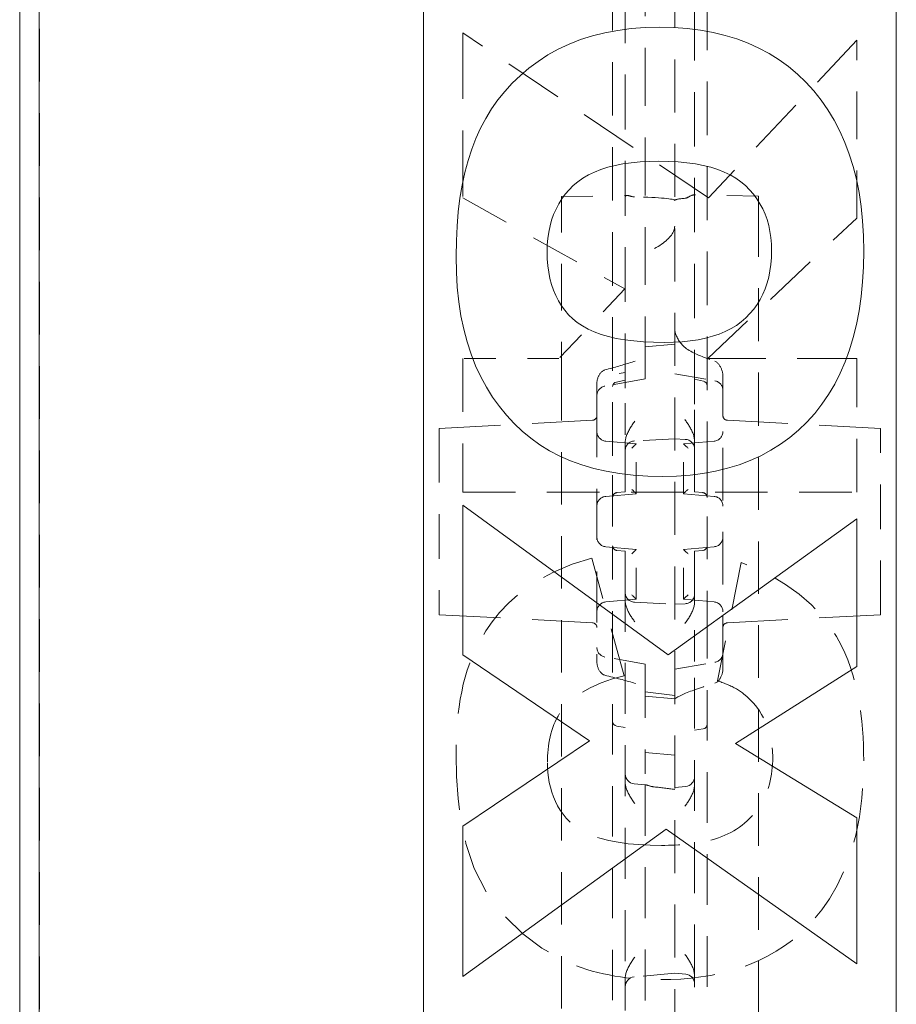
# Model space of a CAD drawing. Units: inches. Extents: x 1.2 to 86.8, y 0.2 to 67.8.
# Drawn here: x 48.6 to 51.4, y 17.5 to 20.7 of the extents above; entities that cross this region are included whole.
import ezdxf

# ---------------------------------------------------------------- set-up
doc = ezdxf.new("R2010")
doc.units = ezdxf.units.IN
doc.header["$LTSCALE"] = 2
doc.header["$MEASUREMENT"] = 0
doc.linetypes.add('DASHED', pattern=[0.2067, 0.1654, -0.0413])
doc.layers.add('Hidden Edges(ANSI)', color=7, linetype='DASHED', lineweight=18)
doc.layers.add('Visible Edges(ANSI)', color=7, linetype='Continuous', lineweight=18)

msp = doc.modelspace()

# ---------------------------------------------------------------- linework, layer by layer
at = {"layer": 'Hidden Edges(ANSI)', "ltscale": 0.506339}
for p, q in [((48.57355, 23.07456), (48.57355, 15.12039)), ((48.63605, 15.12039), (48.63605, 23.07456))]:
    msp.add_line(p, q, dxfattribs=at)
at = {"layer": 'Hidden Edges(ANSI)', "ltscale": 0.508265}
for p, q in [((50.6517, 22.95394), (50.6517, 7.19519)), ((51.35483, 22.95394), (51.35483, 7.19519))]:
    msp.add_line(p, q, dxfattribs=at)
at = {"layer": 'Hidden Edges(ANSI)', "ltscale": 0.513342}
msp.add_line((50.4547, 21.61138), (50.4547, 19.22218), dxfattribs=at)
at = {"layer": 'Hidden Edges(ANSI)', "ltscale": 0.512731}
msp.add_line((50.7547, 19.22218), (50.7547, 21.60854), dxfattribs=at)
at = {"layer": 'Hidden Edges(ANSI)', "ltscale": 0.557506}
msp.add_line((50.55795, 20.86206), (50.55795, 19.94017), dxfattribs=at)
at = {"layer": 'Hidden Edges(ANSI)', "ltscale": 0.525335}
msp.add_line((50.4947, 20.76618), (50.4947, 19.44963), dxfattribs=at)
at = {"layer": 'Hidden Edges(ANSI)', "ltscale": 0.521253}
msp.add_line((50.7147, 19.44717), (50.7147, 20.75349), dxfattribs=at)
at = {"layer": 'Hidden Edges(ANSI)', "ltscale": 0.63297}
msp.add_line((49.9798, 20.62437), (49.9798, 20.10103), dxfattribs=at)
at = {"layer": 'Hidden Edges(ANSI)', "ltscale": 0.56783}
msp.add_line((50.7594, 20.10103), (49.9798, 20.62437), dxfattribs=at)
at = {"layer": 'Hidden Edges(ANSI)', "ltscale": 0.553821}
msp.add_line((51.2298, 20.60151), (50.7594, 20.10103), dxfattribs=at)
at = {"layer": 'Hidden Edges(ANSI)', "ltscale": 0.454962}
msp.add_line((51.2298, 20.03727), (51.2298, 20.60151), dxfattribs=at)
at = {"layer": 'Hidden Edges(ANSI)', "ltscale": 0.475165}
msp.add_line((49.9798, 20.10103), (50.49352, 19.81229), dxfattribs=at)
at = {"layer": 'Hidden Edges(ANSI)', "ltscale": 0.19803}
msp.add_line((50.29233, 20.10529), (50.50034, 20.10892), dxfattribs=at)
at = {"layer": 'Hidden Edges(ANSI)', "ltscale": 0.061188}
msp.add_line((50.29233, 20.10529), (50.29233, 20.0592), dxfattribs=at)
at = {"layer": 'Hidden Edges(ANSI)', "ltscale": 0.195938}
msp.add_line((50.91733, 20.10693), (50.71151, 20.11052), dxfattribs=at)
at = {"layer": 'Hidden Edges(ANSI)', "ltscale": 0.064452}
msp.add_line((50.91733, 20.05838), (50.91733, 20.10693), dxfattribs=at)
at = {"layer": 'Hidden Edges(ANSI)', "ltscale": 0.435056}
for p, q in [((50.29233, 19.74769), (50.29233, 20.0592)), ((50.91733, 20.05838), (50.91733, 19.74687))]:
    msp.add_line(p, q, dxfattribs=at)
at = {"layer": 'Hidden Edges(ANSI)', "ltscale": 0.523612}
msp.add_line((50.75699, 19.59213), (51.2298, 20.03727), dxfattribs=at)
at = {"layer": 'Hidden Edges(ANSI)', "ltscale": 0.014336}
msp.add_line((50.55795, 19.94017), (50.55795, 19.92502), dxfattribs=at)
at = {"layer": 'Hidden Edges(ANSI)', "ltscale": 0.258598}
msp.add_line((50.55795, 19.92502), (50.55795, 19.68977), dxfattribs=at)
at = {"layer": 'Hidden Edges(ANSI)', "ltscale": 0.289222}
msp.add_line((50.49352, 19.81229), (50.28418, 19.59213), dxfattribs=at)
at = {"layer": 'Hidden Edges(ANSI)', "ltscale": 0.202487}
msp.add_line((50.29233, 19.54455), (50.29233, 19.74769), dxfattribs=at)
at = {"layer": 'Hidden Edges(ANSI)', "ltscale": 0.201671}
msp.add_line((50.91733, 19.74687), (50.91733, 19.54455), dxfattribs=at)
at = {"layer": 'Hidden Edges(ANSI)', "ltscale": 0.098716}
msp.add_line((50.55795, 19.68977), (50.55795, 19.59518), dxfattribs=at)
at = {"layer": 'Hidden Edges(ANSI)', "ltscale": 0.089524}
for p, q in [((50.6517, 19.63706), (50.55795, 19.62886)), ((50.6517, 18.51206), (50.55795, 18.52026)), ((50.55795, 18.3416), (50.6517, 18.3334))]:
    msp.add_line(p, q, dxfattribs=at)
at = {"layer": 'Hidden Edges(ANSI)', "ltscale": 0.513652}
for p, q in [((49.9798, 19.59213), (49.9798, 19.16744)), ((51.2298, 19.16744), (51.2298, 19.59213))]:
    msp.add_line(p, q, dxfattribs=at)
at = {"layer": 'Hidden Edges(ANSI)', "ltscale": 0.289775}
msp.add_line((50.28418, 19.59213), (49.9798, 19.59213), dxfattribs=at)
at = {"layer": 'Hidden Edges(ANSI)', "ltscale": 0.163818}
msp.add_line((50.55795, 19.59518), (50.55795, 19.52678), dxfattribs=at)
at = {"layer": 'Hidden Edges(ANSI)', "ltscale": 0.571856}
msp.add_line((51.2298, 19.59213), (50.75699, 19.59213), dxfattribs=at)
at = {"layer": 'Hidden Edges(ANSI)', "ltscale": 0.502918}
for p, q in [((50.29233, 10.60458), (50.29233, 19.54455)), ((50.91733, 19.54455), (50.91733, 10.60458))]:
    msp.add_line(p, q, dxfattribs=at)
at = {"layer": 'Hidden Edges(ANSI)', "ltscale": 0.123205}
for p, q in [((50.55795, 19.52678), (50.43045, 19.5043)), ((50.6517, 19.54331), (50.77921, 19.52083)), ((50.55795, 18.62234), (50.43045, 18.64483)), ((50.6517, 18.60581), (50.77921, 18.6283))]:
    msp.add_line(p, q, dxfattribs=at)
at = {"layer": 'Hidden Edges(ANSI)', "ltscale": 0.02714}
for p, q in [((50.46669, 19.51721), (50.4947, 19.52296)), ((50.7147, 19.5258), (50.74272, 19.52005))]:
    msp.add_line(p, q, dxfattribs=at)
at = {"layer": 'Hidden Edges(ANSI)', "ltscale": 0.017972}
msp.add_line((50.47598, 19.54455), (50.4947, 19.54761), dxfattribs=at)
at = {"layer": 'Hidden Edges(ANSI)', "ltscale": 0.088987}
msp.add_line((50.80483, 19.44059), (50.80483, 19.53358), dxfattribs=at)
at = {"layer": 'Hidden Edges(ANSI)', "ltscale": 0.068672}
msp.add_line((50.40483, 19.51255), (50.40483, 19.44059), dxfattribs=at)
at = {"layer": 'Hidden Edges(ANSI)', "ltscale": 0.490397}
msp.add_line((50.40483, 19.44059), (50.40483, 18.62967), dxfattribs=at)
at = {"layer": 'Hidden Edges(ANSI)', "ltscale": 0.131606}
msp.add_line((50.4947, 19.44963), (50.4947, 19.32384), dxfattribs=at)
at = {"layer": 'Hidden Edges(ANSI)', "ltscale": 0.123398}
msp.add_line((50.7147, 19.32877), (50.7147, 19.44717), dxfattribs=at)
at = {"layer": 'Hidden Edges(ANSI)', "ltscale": 0.502955}
msp.add_line((50.80483, 18.6089), (50.80483, 19.44059), dxfattribs=at)
at = {"layer": 'Hidden Edges(ANSI)', "ltscale": 0.588264}
for p, q in [((49.9049, 19.37026), (50.39061, 19.39572)), ((49.9049, 18.77886), (50.39061, 18.75341))]:
    msp.add_line(p, q, dxfattribs=at)
at = {"layer": 'Hidden Edges(ANSI)', "ltscale": 0.588446}
for p, q in [((51.3049, 19.37026), (50.81904, 19.39572)), ((51.3049, 18.77886), (50.81904, 18.7534))]:
    msp.add_line(p, q, dxfattribs=at)
at = {"layer": 'Hidden Edges(ANSI)', "ltscale": 0.045824}
for p, q in [((49.9049, 19.33956), (49.9049, 19.37026)), ((51.3049, 19.37026), (51.3049, 19.33956)), ((49.9049, 18.77886), (49.9049, 18.80956)), ((51.3049, 18.80956), (51.3049, 18.77886))]:
    msp.add_line(p, q, dxfattribs=at)
at = {"layer": 'Hidden Edges(ANSI)', "ltscale": 0.42735}
for p, q in [((49.9049, 19.33956), (49.9049, 18.80956)), ((51.3049, 18.80956), (51.3049, 19.33956))]:
    msp.add_line(p, q, dxfattribs=at)
at = {"layer": 'Hidden Edges(ANSI)', "ltscale": 0.121626}
for p, q in [((50.6517, 19.33706), (50.52408, 19.33037)), ((50.52408, 18.81875), (50.6517, 18.81206))]:
    msp.add_line(p, q, dxfattribs=at)
at = {"layer": 'Hidden Edges(ANSI)', "ltscale": 0.031969}
for p, q in [((50.68533, 19.3353), (50.6517, 19.33706)), ((50.6517, 18.81206), (50.68533, 18.81382))]:
    msp.add_line(p, q, dxfattribs=at)
at = {"layer": 'Hidden Edges(ANSI)', "ltscale": 0.092346}
for p, q in [((50.43313, 19.32959), (50.52983, 19.32113)), ((50.77653, 19.32959), (50.67983, 19.32113)), ((50.43313, 19.15454), (50.52983, 19.163)), ((50.77653, 19.15454), (50.67983, 19.163)), ((50.43313, 18.99459), (50.52983, 18.98613)), ((50.77653, 18.99459), (50.67983, 18.98613)), ((50.43313, 18.81954), (50.52983, 18.828)), ((50.77653, 18.81954), (50.67983, 18.828))]:
    msp.add_line(p, q, dxfattribs=at)
at = {"layer": 'Hidden Edges(ANSI)', "ltscale": 0.088121}
for p, q in [((50.4947, 19.32384), (50.4947, 19.23121)), ((50.4947, 18.91792), (50.4947, 18.82528))]:
    msp.add_line(p, q, dxfattribs=at)
at = {"layer": 'Hidden Edges(ANSI)', "ltscale": 0.236451}
for p, q in [((50.52983, 19.163), (50.52983, 19.32113)), ((50.67983, 19.163), (50.67983, 19.32113)), ((50.52983, 18.828), (50.52983, 18.98613)), ((50.67983, 18.828), (50.67983, 18.98613))]:
    msp.add_line(p, q, dxfattribs=at)
at = {"layer": 'Hidden Edges(ANSI)', "ltscale": 0.092813}
for p, q in [((50.7147, 19.23121), (50.7147, 19.32877)), ((50.7147, 18.82036), (50.7147, 18.91792))]:
    msp.add_line(p, q, dxfattribs=at)
at = {"layer": 'Hidden Edges(ANSI)', "ltscale": 0.069272}
for p, q in [((50.4547, 19.22218), (50.4547, 19.15835)), ((50.7547, 19.15835), (50.7547, 19.22218))]:
    msp.add_line(p, q, dxfattribs=at)
at = {"layer": 'Hidden Edges(ANSI)', "ltscale": 0.093446}
for p, q in [((50.4947, 19.23121), (50.4947, 19.16856)), ((50.7147, 19.16856), (50.7147, 19.23121)), ((50.4947, 18.98056), (50.4947, 18.91792)), ((50.7147, 18.91792), (50.7147, 18.98056))]:
    msp.add_line(p, q, dxfattribs=at)
at = {"layer": 'Hidden Edges(ANSI)', "ltscale": 0.503951}
msp.add_line((49.9798, 19.16744), (51.2298, 19.16744), dxfattribs=at)
at = {"layer": 'Hidden Edges(ANSI)', "ltscale": 0.159487}
for p, q in [((50.4547, 19.15835), (50.4547, 18.99078)), ((50.7547, 18.99078), (50.7547, 19.15835))]:
    msp.add_line(p, q, dxfattribs=at)
at = {"layer": 'Hidden Edges(ANSI)', "ltscale": 0.025053}
for p, q in [((50.4947, 19.16856), (50.4684, 19.16626)), ((50.74101, 19.16626), (50.7147, 19.16856)), ((50.4684, 18.98286), (50.4947, 18.98056)), ((50.7147, 18.98056), (50.74101, 18.98286))]:
    msp.add_line(p, q, dxfattribs=at)
at = {"layer": 'Hidden Edges(ANSI)', "ltscale": 0.276316}
for p, q in [((50.4547, 18.99078), (50.4547, 18.75498)), ((50.7547, 18.75498), (50.7547, 18.99078))]:
    msp.add_line(p, q, dxfattribs=at)
at = {"layer": 'Hidden Edges(ANSI)', "ltscale": 0.467732}
msp.add_line((50.49111, 18.58515), (50.38885, 18.9581), dxfattribs=at)
at = {"layer": 'Hidden Edges(ANSI)', "ltscale": 0.463155}
msp.add_line((50.86286, 18.94487), (50.78707, 18.56951), dxfattribs=at)
at = {"layer": 'Hidden Edges(ANSI)', "ltscale": 0.21574}
msp.add_line((50.4947, 18.82528), (50.4947, 18.62668), dxfattribs=at)
at = {"layer": 'Hidden Edges(ANSI)', "ltscale": 0.206108}
msp.add_line((50.7147, 18.63016), (50.7147, 18.82036), dxfattribs=at)
at = {"layer": 'Hidden Edges(ANSI)', "ltscale": 0.482771}
msp.add_line((50.4547, 18.75498), (50.4547, 17.34375), dxfattribs=at)
at = {"layer": 'Hidden Edges(ANSI)', "ltscale": 0.484593}
msp.add_line((50.7547, 17.33843), (50.7547, 18.75498), dxfattribs=at)
at = {"layer": 'Hidden Edges(ANSI)', "ltscale": 0.488629}
msp.add_line((50.4947, 18.62668), (50.4947, 17.62684), dxfattribs=at)
at = {"layer": 'Hidden Edges(ANSI)', "ltscale": 0.141074}
msp.add_line((50.55795, 18.62234), (50.55795, 18.55155), dxfattribs=at)
at = {"layer": 'Hidden Edges(ANSI)', "ltscale": 0.486125}
msp.add_line((50.7147, 17.63544), (50.7147, 18.63016), dxfattribs=at)
at = {"layer": 'Hidden Edges(ANSI)', "ltscale": 0.263766}
msp.add_line((50.55795, 18.55155), (50.55795, 18.27448), dxfattribs=at)
at = {"layer": 'Hidden Edges(ANSI)', "ltscale": 0.089863}
msp.add_line((50.6517, 18.52315), (50.55795, 18.53475), dxfattribs=at)
at = {"layer": 'Hidden Edges(ANSI)', "ltscale": 0.025966}
for p, q in [((50.4947, 18.42176), (50.46761, 18.42559)), ((50.7418, 18.41698), (50.7147, 18.41315))]:
    msp.add_line(p, q, dxfattribs=at)
at = {"layer": 'Hidden Edges(ANSI)', "ltscale": 0.034613}
msp.add_line((50.55917, 18.23951), (50.52288, 18.24284), dxfattribs=at)
at = {"layer": 'Hidden Edges(ANSI)', "ltscale": 0.487157}
msp.add_line((50.55795, 18.23903), (50.55795, 16.22512), dxfattribs=at)
at = {"layer": 'Hidden Edges(ANSI)', "ltscale": 0.033211}
for p, q in [((50.68653, 18.23423), (50.6517, 18.23104)), ((50.68653, 17.63889), (50.6517, 17.64208))]:
    msp.add_line(p, q, dxfattribs=at)
at = {"layer": 'Hidden Edges(ANSI)', "ltscale": 0.003994}
for p, q in [((50.4947, 17.62684), (50.4947, 17.62387)), ((50.7147, 17.63247), (50.7147, 17.63544))]:
    msp.add_line(p, q, dxfattribs=at)
at = {"layer": 'Hidden Edges(ANSI)', "ltscale": 0.21055}
msp.add_line((50.4947, 17.62387), (50.4947, 17.40268), dxfattribs=at)
at = {"layer": 'Hidden Edges(ANSI)', "ltscale": 0.12312}
msp.add_line((50.6517, 17.64208), (50.52288, 17.63029), dxfattribs=at)
at = {"layer": 'Hidden Edges(ANSI)', "ltscale": 0.22382}
msp.add_line((50.7147, 17.39735), (50.7147, 17.63247), dxfattribs=at)
at = {"layer": 'Hidden Edges(ANSI)', "ltscale": 0.048199, "flags": 128}
msp.add_lwpolyline([(50.4947, 20.1039), (50.49479, 20.10501), (50.49503, 20.10597), (50.49543, 20.1068), (50.49599, 20.10748), (50.49669, 20.10803), (50.49752, 20.10844), (50.49847, 20.10872), (50.49954, 20.10888), (50.5007, 20.10892), (50.50196, 20.10886), (50.50329, 20.1087), (50.50468, 20.10847), (50.50612, 20.10817), (50.5076, 20.10782), (50.50912, 20.10743), (50.51066, 20.10702), (50.51223, 20.10659), (50.51382, 20.10616), (50.51543, 20.10576), (50.51706, 20.10538), (50.51874, 20.10504), (50.52048, 20.10477), (50.52226, 20.10457), (50.52408, 20.10447)], dxfattribs=at)
at = {"layer": 'Hidden Edges(ANSI)', "ltscale": 0.052026, "flags": 128}
msp.add_lwpolyline([(50.68533, 20.10013), (50.68661, 20.10031), (50.68799, 20.10066), (50.68945, 20.10116), (50.69092, 20.10178), (50.69237, 20.10247), (50.69381, 20.1032), (50.69528, 20.10398), (50.69681, 20.1048), (50.69837, 20.10563), (50.69995, 20.10647), (50.70155, 20.10728), (50.70314, 20.10805), (50.70471, 20.10874), (50.70621, 20.10934), (50.70763, 20.10983), (50.70896, 20.11019), (50.71019, 20.11043), (50.7113, 20.11052), (50.71228, 20.11045), (50.71312, 20.11023), (50.71379, 20.10983), (50.71429, 20.10925), (50.7146, 20.1085), (50.7147, 20.10757)], dxfattribs=at)
at = {"layer": 'Hidden Edges(ANSI)', "ltscale": 0.13594, "flags": 128}
msp.add_lwpolyline([(50.6517, 20.01206), (50.65154, 20.00848), (50.65105, 20.0049), (50.65024, 20.00131), (50.6491, 19.99772), (50.64764, 19.99413), (50.64585, 19.99053), (50.64374, 19.98694), (50.6413, 19.98333), (50.63854, 19.97973), (50.63545, 19.97612), (50.63204, 19.9725), (50.6283, 19.96889), (50.62424, 19.96526), (50.61985, 19.96163), (50.61514, 19.958), (50.6101, 19.95436), (50.60473, 19.95072), (50.59903, 19.94707), (50.59301, 19.94341), (50.58666, 19.93974), (50.57998, 19.93607), (50.57297, 19.9324), (50.56563, 19.92871), (50.55795, 19.92502)], dxfattribs=at)
at = {"layer": 'Hidden Edges(ANSI)', "ltscale": 0.112817, "flags": 128}
msp.add_lwpolyline([(50.6753, 19.63498), (50.6785, 19.63153), (50.68192, 19.62838), (50.68562, 19.62539), (50.68955, 19.62253), (50.69369, 19.6198), (50.69798, 19.61718), (50.7024, 19.61467), (50.7069, 19.61225), (50.71145, 19.60992), (50.71603, 19.60769), (50.72061, 19.60556), (50.72514, 19.60353), (50.72961, 19.60159), (50.734, 19.59975), (50.73839, 19.59796), (50.74282, 19.5962), (50.74728, 19.59447), (50.75176, 19.59277), (50.75627, 19.5911), (50.76081, 19.58946), (50.76538, 19.58785), (50.76997, 19.58625), (50.77458, 19.58468), (50.77921, 19.58313)], dxfattribs=at)
at = {"layer": 'Hidden Edges(ANSI)', "ltscale": 0.127401, "flags": 128}
msp.add_lwpolyline([(50.43045, 19.55562), (50.43599, 19.55709), (50.44151, 19.55857), (50.44702, 19.56006), (50.45252, 19.56156), (50.458, 19.56307), (50.46346, 19.56459), (50.4689, 19.56612), (50.47433, 19.56766), (50.47973, 19.56922), (50.48512, 19.5708), (50.49048, 19.5724), (50.49582, 19.57401), (50.50114, 19.57564), (50.50644, 19.57729), (50.51171, 19.57896), (50.51696, 19.58066), (50.52218, 19.58238), (50.52737, 19.58412), (50.53254, 19.58589), (50.53768, 19.58769), (50.5428, 19.58952), (50.54788, 19.59137), (50.55293, 19.59326), (50.55795, 19.59518)], dxfattribs=at)
at = {"layer": 'Hidden Edges(ANSI)', "ltscale": 0.056896, "flags": 128}
msp.add_lwpolyline([(50.80483, 19.53358), (50.80477, 19.53621), (50.80461, 19.53883), (50.80434, 19.54145), (50.80396, 19.54407), (50.80349, 19.54666), (50.80292, 19.54923), (50.80226, 19.55177), (50.80151, 19.55427), (50.80067, 19.55672), (50.79976, 19.5591), (50.79878, 19.56142), (50.79772, 19.56367), (50.79661, 19.56583), (50.79543, 19.5679), (50.7942, 19.56988), (50.79292, 19.57175), (50.79158, 19.57353), (50.79015, 19.57525), (50.7886, 19.57691), (50.78695, 19.57848), (50.78518, 19.57991), (50.78332, 19.58118), (50.78133, 19.58227), (50.77921, 19.58313)], dxfattribs=at)
at = {"layer": 'Hidden Edges(ANSI)', "ltscale": 0.05127, "flags": 128}
msp.add_lwpolyline([(50.43045, 19.55562), (50.42845, 19.55498), (50.42652, 19.55416), (50.42467, 19.55316), (50.4229, 19.55202), (50.42122, 19.55074), (50.41962, 19.54935), (50.41811, 19.54786), (50.41668, 19.54627), (50.41534, 19.54461), (50.41408, 19.54289), (50.41291, 19.54111), (50.41181, 19.53925), (50.41077, 19.53732), (50.4098, 19.53531), (50.40891, 19.53324), (50.40809, 19.53111), (50.40736, 19.52891), (50.40671, 19.52667), (50.40615, 19.52438), (50.40568, 19.52205), (50.40531, 19.5197), (50.40504, 19.51732), (50.40488, 19.51494), (50.40483, 19.51255)], dxfattribs=at)
at = {"layer": 'Hidden Edges(ANSI)', "ltscale": 0.019353, "flags": 128}
msp.add_lwpolyline([(50.46669, 19.51721), (50.46193, 19.51535), (50.45808, 19.512), (50.45557, 19.50755), (50.4547, 19.50252)], dxfattribs=at)
at = {"layer": 'Hidden Edges(ANSI)', "ltscale": 0.019351, "flags": 128}
msp.add_lwpolyline([(50.7547, 19.50536), (50.75383, 19.51039), (50.75133, 19.51484), (50.74747, 19.51819), (50.74272, 19.52005)], dxfattribs=at)
at = {"layer": 'Hidden Edges(ANSI)', "ltscale": 0.072999, "flags": 128}
for points in [[(50.7147, 19.32877), (50.71462, 19.33193), (50.71437, 19.33508), (50.71396, 19.33821), (50.71341, 19.34133), (50.71272, 19.34443), (50.71191, 19.34749), (50.71097, 19.35053), (50.70993, 19.35353), (50.70879, 19.35651), (50.70755, 19.35946), (50.70622, 19.36238), (50.70481, 19.36527), (50.70332, 19.36813), (50.70177, 19.37097), (50.70016, 19.37378), (50.6985, 19.37656), (50.6968, 19.37932), (50.69506, 19.38205), (50.69328, 19.38475), (50.69149, 19.38743), (50.68968, 19.39008), (50.68787, 19.39271), (50.68605, 19.39531), (50.68424, 19.39789)], [(50.4947, 18.82528), (50.49479, 18.82212), (50.49504, 18.81897), (50.49545, 18.81584), (50.496, 18.81272), (50.49669, 18.80962), (50.4975, 18.80656), (50.49843, 18.80353), (50.49947, 18.80052), (50.50062, 18.79754), (50.50186, 18.79459), (50.50319, 18.79167), (50.5046, 18.78878), (50.50608, 18.78592), (50.50763, 18.78308), (50.50924, 18.78027), (50.5109, 18.77749), (50.51261, 18.77473), (50.51435, 18.772), (50.51612, 18.7693), (50.51792, 18.76662), (50.51972, 18.76397), (50.52154, 18.76134), (50.52335, 18.75874), (50.52516, 18.75617)]]:
    msp.add_lwpolyline(points, dxfattribs=at)
at = {"layer": 'Hidden Edges(ANSI)', "ltscale": 0.073001, "flags": 128}
for points in [[(50.52516, 19.39296), (50.52317, 19.39012), (50.52118, 19.38726), (50.51919, 19.38438), (50.51722, 19.38148), (50.51528, 19.37855), (50.51336, 19.37559), (50.51149, 19.3726), (50.50967, 19.36959), (50.50791, 19.36655), (50.50622, 19.36347), (50.50461, 19.36037), (50.50308, 19.35723), (50.50165, 19.35406), (50.50033, 19.35085), (50.49912, 19.34761), (50.49805, 19.34439), (50.49715, 19.34132), (50.49642, 19.3384), (50.49584, 19.33562), (50.4954, 19.33299), (50.49507, 19.33049), (50.49486, 19.32814), (50.49474, 19.32592), (50.4947, 19.32384)], [(50.68424, 18.75124), (50.68623, 18.75407), (50.68823, 18.75693), (50.69021, 18.75981), (50.69218, 18.76272), (50.69413, 18.76565), (50.69604, 18.76861), (50.69792, 18.77159), (50.69974, 18.77461), (50.7015, 18.77765), (50.70319, 18.78072), (50.7048, 18.78383), (50.70633, 18.78697), (50.70776, 18.79014), (50.70908, 18.79335), (50.71029, 18.79659), (50.71136, 18.7998), (50.71225, 18.80287), (50.71298, 18.8058), (50.71357, 18.80857), (50.71401, 18.81121), (50.71433, 18.8137), (50.71455, 18.81606), (50.71467, 18.81828), (50.7147, 18.82036)]]:
    msp.add_lwpolyline(points, dxfattribs=at)
at = {"layer": 'Hidden Edges(ANSI)', "ltscale": 0.499647, "flags": 128}
msp.add_lwpolyline([(50.38885, 18.9581), (50.32692, 18.93899), (50.26714, 18.9142), (50.21054, 18.88327), (50.16283, 18.84973), (50.12511, 18.81667), (50.09602, 18.78597), (50.07235, 18.75665), (50.0522, 18.72761), (50.0353, 18.69939), (50.02136, 18.67258), (50.0101, 18.64772), (50.00122, 18.62533), (49.99367, 18.60353), (49.98696, 18.58115), (49.98104, 18.55823), (49.97588, 18.53483), (49.97146, 18.51099), (49.96773, 18.48677), (49.96466, 18.46221), (49.96223, 18.43736), (49.9604, 18.41228), (49.95912, 18.38701), (49.95839, 18.36161), (49.95815, 18.33611)], dxfattribs=at)
at = {"layer": 'Hidden Edges(ANSI)', "ltscale": 0.482903, "flags": 128}
msp.add_lwpolyline([(51.25146, 18.31566), (51.25123, 18.34063), (51.25053, 18.36571), (51.24932, 18.39083), (51.24757, 18.41595), (51.24523, 18.44101), (51.24228, 18.46596), (51.23868, 18.49076), (51.23439, 18.51534), (51.22935, 18.53979), (51.22351, 18.56411), (51.2168, 18.58821), (51.20918, 18.61203), (51.2006, 18.63549), (51.191, 18.65852), (51.17989, 18.68197), (51.16469, 18.70969), (51.14438, 18.74109), (51.11821, 18.77499), (51.08543, 18.81017), (51.04621, 18.84471), (51.00376, 18.87535), (50.95876, 18.90208), (50.91166, 18.92516), (50.86286, 18.94487)], dxfattribs=at)
at = {"layer": 'Hidden Edges(ANSI)', "ltscale": 0.05027, "flags": 128}
msp.add_lwpolyline([(50.40483, 18.62967), (50.40488, 18.62755), (50.40503, 18.62536), (50.40526, 18.62313), (50.40559, 18.62088), (50.406, 18.61865), (50.40649, 18.61646), (50.40705, 18.61433), (50.40768, 18.6123), (50.4084, 18.61031), (50.40923, 18.60828), (50.41018, 18.60624), (50.41121, 18.60422), (50.41233, 18.60225), (50.41351, 18.60037), (50.41476, 18.59859), (50.41606, 18.59694), (50.41752, 18.59532), (50.41911, 18.59375), (50.42082, 18.59226), (50.4226, 18.5909), (50.42442, 18.58972), (50.42629, 18.58873), (50.42831, 18.58791), (50.43046, 18.58727)], dxfattribs=at)
at = {"layer": 'Hidden Edges(ANSI)', "ltscale": 0.488873, "flags": 128}
msp.add_lwpolyline([(50.24809, 18.31085), (50.2482, 18.321), (50.24854, 18.33119), (50.24913, 18.34139), (50.24999, 18.35158), (50.25113, 18.36174), (50.25256, 18.37186), (50.25431, 18.38191), (50.25638, 18.39187), (50.25881, 18.40172), (50.26159, 18.41145), (50.26476, 18.42103), (50.26832, 18.43046), (50.27229, 18.4397), (50.27669, 18.44874), (50.28153, 18.45757), (50.28684, 18.46616), (50.29343, 18.47558), (50.30546, 18.49), (50.32439, 18.50826), (50.35126, 18.52858), (50.38385, 18.54752), (50.41856, 18.56302), (50.45458, 18.57544), (50.49111, 18.58515)], dxfattribs=at)
at = {"layer": 'Hidden Edges(ANSI)', "ltscale": 0.126034, "flags": 128}
msp.add_lwpolyline([(50.43045, 18.58722), (50.43688, 18.5856), (50.44321, 18.58399), (50.44944, 18.58239), (50.45556, 18.58081), (50.46158, 18.57924), (50.46749, 18.57768), (50.47331, 18.57614), (50.47903, 18.57461), (50.48464, 18.57309), (50.49017, 18.57158), (50.4956, 18.57008), (50.50093, 18.5686), (50.50617, 18.56712), (50.51132, 18.56566), (50.51637, 18.56421), (50.52134, 18.56277), (50.52622, 18.56133), (50.53101, 18.55991), (50.53571, 18.55849), (50.54033, 18.55709), (50.54486, 18.55569), (50.54931, 18.5543), (50.55367, 18.55292), (50.55795, 18.55155)], dxfattribs=at)
at = {"layer": 'Hidden Edges(ANSI)', "ltscale": 0.053815, "flags": 128}
msp.add_lwpolyline([(50.77921, 18.56193), (50.78146, 18.56276), (50.78357, 18.5638), (50.78549, 18.56502), (50.78736, 18.56646), (50.78915, 18.56807), (50.79083, 18.56979), (50.79239, 18.57158), (50.79378, 18.57339), (50.79506, 18.57526), (50.79629, 18.57726), (50.79746, 18.57936), (50.79855, 18.58152), (50.79957, 18.58372), (50.80048, 18.58593), (50.8013, 18.58812), (50.802, 18.59026), (50.80262, 18.59246), (50.80318, 18.59476), (50.80366, 18.59711), (50.80407, 18.59951), (50.80439, 18.60191), (50.80463, 18.60429), (50.80478, 18.60663), (50.80483, 18.6089)], dxfattribs=at)
at = {"layer": 'Hidden Edges(ANSI)', "ltscale": 0.130532, "flags": 128}
msp.add_lwpolyline([(50.6517, 18.51239), (50.65484, 18.51431), (50.65815, 18.51624), (50.66165, 18.51818), (50.66533, 18.52013), (50.66919, 18.52208), (50.67323, 18.52405), (50.67745, 18.52602), (50.68186, 18.528), (50.68646, 18.53), (50.69125, 18.53201), (50.69622, 18.53403), (50.70139, 18.53607), (50.70675, 18.53812), (50.7123, 18.54019), (50.71805, 18.54227), (50.72401, 18.54437), (50.73017, 18.54649), (50.73653, 18.54863), (50.7431, 18.55079), (50.74988, 18.55297), (50.75688, 18.55518), (50.7641, 18.5574), (50.77154, 18.55965), (50.77921, 18.56193)], dxfattribs=at)
at = {"layer": 'Hidden Edges(ANSI)', "ltscale": 0.08846, "flags": 128}
msp.add_lwpolyline([(50.78707, 18.56951), (50.79066, 18.56827), (50.79428, 18.567), (50.7979, 18.5657), (50.80154, 18.56436), (50.80517, 18.56299), (50.80881, 18.56159), (50.81243, 18.56015), (50.81604, 18.55868), (50.81963, 18.55718), (50.8232, 18.55564), (50.82673, 18.55407), (50.83023, 18.55247), (50.83369, 18.55083), (50.8371, 18.54916), (50.84052, 18.54743), (50.84396, 18.54562), (50.84739, 18.54374), (50.8508, 18.54179), (50.85418, 18.53977), (50.85751, 18.53768), (50.86078, 18.53551), (50.86398, 18.53328), (50.86708, 18.53098), (50.87008, 18.5286)], dxfattribs=at)
at = {"layer": 'Hidden Edges(ANSI)', "ltscale": 0.219176, "flags": 128}
msp.add_lwpolyline([(50.87008, 18.5286), (50.88147, 18.51882), (50.89223, 18.50843), (50.90234, 18.49742), (50.91179, 18.48578), (50.92027, 18.47391), (50.92742, 18.46261), (50.93332, 18.45211), (50.93809, 18.44262), (50.94182, 18.43437), (50.94472, 18.42734), (50.94732, 18.42042), (50.94971, 18.41344), (50.95187, 18.40641), (50.95383, 18.39934), (50.95558, 18.39222), (50.95712, 18.38505), (50.95847, 18.37784), (50.95962, 18.3706), (50.96059, 18.36332), (50.96137, 18.35601), (50.96197, 18.34866), (50.96239, 18.3413), (50.96264, 18.3339), (50.96272, 18.32649)], dxfattribs=at)
at = {"layer": 'Hidden Edges(ANSI)', "ltscale": 0.020225, "flags": 128}
msp.add_lwpolyline([(50.4547, 18.44044), (50.45565, 18.4352), (50.45838, 18.43061), (50.46254, 18.42726), (50.46761, 18.42559)], dxfattribs=at)
at = {"layer": 'Hidden Edges(ANSI)', "ltscale": 0.020226, "flags": 128}
msp.add_lwpolyline([(50.7418, 18.41698), (50.74687, 18.41865), (50.75103, 18.422), (50.75376, 18.42659), (50.7547, 18.43183)], dxfattribs=at)
at = {"layer": 'Hidden Edges(ANSI)', "ltscale": 0.532673, "flags": 128}
msp.add_lwpolyline([(49.95815, 18.33611), (49.95968, 18.26605), (49.96474, 18.19563), (49.974, 18.12608), (49.9894, 18.05344), (50.01553, 17.97434), (50.05545, 17.89685), (50.1077, 17.82777), (50.17013, 17.7672), (50.23031, 17.7217), (50.28049, 17.69181), (50.31724, 17.67439), (50.33829, 17.66598), (50.35547, 17.65974), (50.37283, 17.65404), (50.39035, 17.64885), (50.40803, 17.64417), (50.42583, 17.63998), (50.44375, 17.63626), (50.46177, 17.63299), (50.47988, 17.63017), (50.49807, 17.62777), (50.51631, 17.62579), (50.53458, 17.6242), (50.55289, 17.62299), (50.57121, 17.62214), (50.58952, 17.62164), (50.60781, 17.62148)], dxfattribs=at)
at = {"layer": 'Hidden Edges(ANSI)', "ltscale": 0.622604, "flags": 128}
msp.add_lwpolyline([(50.61022, 18.04737), (50.57341, 18.04794), (50.5381, 18.04971), (50.50442, 18.05274), (50.47251, 18.0571), (50.44252, 18.06288), (50.41459, 18.07013), (50.38886, 18.07894), (50.36603, 18.0891), (50.34718, 18.09988), (50.33167, 18.11105), (50.31878, 18.12244), (50.30767, 18.13401), (50.29758, 18.14619), (50.28845, 18.15899), (50.28029, 18.17242), (50.27307, 18.18647), (50.26678, 18.20113), (50.26148, 18.21621), (50.25715, 18.23158), (50.25374, 18.24717), (50.25118, 18.26294), (50.24943, 18.27885), (50.24842, 18.29483), (50.24809, 18.31085)], dxfattribs=at)
at = {"layer": 'Hidden Edges(ANSI)', "ltscale": 0.521565, "flags": 128}
msp.add_lwpolyline([(50.60781, 17.62148), (50.6397, 17.62197), (50.67161, 17.62349), (50.70345, 17.62612), (50.73515, 17.62992), (50.76664, 17.63499), (50.79784, 17.64139), (50.82866, 17.64919), (50.85905, 17.65848), (50.88892, 17.66932), (50.91821, 17.68179), (50.94657, 17.69583), (50.97387, 17.71139), (51.00008, 17.72848), (51.02519, 17.74713), (51.04919, 17.76735), (51.07207, 17.78915), (51.09455, 17.81336), (51.11845, 17.84273), (51.14297, 17.87796), (51.16717, 17.91962), (51.19011, 17.96827), (51.2104, 18.02321), (51.22624, 18.08017), (51.23787, 18.13835), (51.24569, 18.19729), (51.25008, 18.25654), (51.25146, 18.31566)], dxfattribs=at)
at = {"layer": 'Hidden Edges(ANSI)', "ltscale": 0.243273, "flags": 128}
msp.add_lwpolyline([(50.96272, 18.32649), (50.96257, 18.31577), (50.96212, 18.30506), (50.96134, 18.29438), (50.96022, 18.28373), (50.95875, 18.27313), (50.95692, 18.26258), (50.9547, 18.25211), (50.95208, 18.24172), (50.94907, 18.23148), (50.94565, 18.22141), (50.94182, 18.2115), (50.93758, 18.20177), (50.9329, 18.19223), (50.92779, 18.18287), (50.92225, 18.17372), (50.91632, 18.16487), (50.91004, 18.15634), (50.90342, 18.14812), (50.89645, 18.14022), (50.88915, 18.13261), (50.88153, 18.1253), (50.87361, 18.11829), (50.86537, 18.11156), (50.85685, 18.10512)], dxfattribs=at)
at = {"layer": 'Hidden Edges(ANSI)', "ltscale": 0.043515, "flags": 128}
for points in [[(50.4947, 18.27371), (50.49523, 18.26802), (50.49679, 18.26252), (50.49935, 18.25739), (50.5028, 18.25282), (50.50704, 18.24896), (50.51191, 18.24595), (50.51726, 18.24388), (50.52288, 18.24284)], [(50.52288, 17.63029), (50.51725, 17.62924), (50.51191, 17.62718), (50.50703, 17.62416), (50.5028, 17.62031), (50.49935, 17.61573), (50.4968, 17.61061), (50.49523, 17.6051), (50.4947, 17.59942)], [(50.7147, 17.60802), (50.71418, 17.61371), (50.71262, 17.61921), (50.71006, 17.62434), (50.70661, 17.62891), (50.70237, 17.63278), (50.69749, 17.63578), (50.69215, 17.63785), (50.68653, 17.63889)]]:
    msp.add_lwpolyline(points, dxfattribs=at)
at = {"layer": 'Hidden Edges(ANSI)', "ltscale": 0.073146, "flags": 128}
for points in [[(50.52516, 18.17997), (50.52317, 18.18282), (50.52117, 18.1857), (50.51918, 18.18859), (50.51721, 18.19152), (50.51526, 18.19446), (50.51334, 18.19744), (50.51147, 18.20044), (50.50965, 18.20346), (50.50789, 18.20652), (50.50619, 18.2096), (50.50458, 18.21272), (50.50306, 18.21587), (50.50163, 18.21905), (50.5003, 18.22227), (50.49909, 18.22552), (50.49803, 18.22874), (50.49714, 18.2318), (50.49641, 18.23472), (50.49584, 18.2375), (50.49539, 18.24013), (50.49507, 18.24262), (50.49486, 18.24497), (50.49474, 18.24718), (50.4947, 18.24926)], [(50.52516, 17.69316), (50.52317, 17.6903), (50.52117, 17.68743), (50.51918, 17.68453), (50.51721, 17.68161), (50.51526, 17.67866), (50.51334, 17.67569), (50.51147, 17.67269), (50.50965, 17.66966), (50.50789, 17.66661), (50.50619, 17.66352), (50.50458, 17.6604), (50.50306, 17.65725), (50.50163, 17.65407), (50.5003, 17.65085), (50.49909, 17.6476), (50.49803, 17.64439), (50.49714, 17.64132), (50.49641, 17.6384), (50.49584, 17.63563), (50.49539, 17.633), (50.49507, 17.63051), (50.49486, 17.62816), (50.49474, 17.62594), (50.4947, 17.62387)]]:
    msp.add_lwpolyline(points, dxfattribs=at)
at = {"layer": 'Hidden Edges(ANSI)', "ltscale": 0.073144, "flags": 128}
for points in [[(50.7147, 18.24065), (50.71462, 18.23749), (50.71437, 18.23433), (50.71396, 18.23119), (50.71341, 18.22807), (50.71272, 18.22498), (50.71191, 18.22191), (50.71098, 18.21887), (50.70994, 18.21586), (50.70879, 18.21288), (50.70755, 18.20993), (50.70622, 18.207), (50.70481, 18.2041), (50.70333, 18.20123), (50.70178, 18.19838), (50.70017, 18.19556), (50.69851, 18.19277), (50.6968, 18.19001), (50.69506, 18.18727), (50.69329, 18.18455), (50.6915, 18.18186), (50.68969, 18.1792), (50.68787, 18.17656), (50.68605, 18.17395), (50.68424, 18.17136)], [(50.7147, 17.63247), (50.71462, 17.63564), (50.71437, 17.63879), (50.71396, 17.64193), (50.71341, 17.64505), (50.71272, 17.64815), (50.71191, 17.65121), (50.71098, 17.65425), (50.70994, 17.65726), (50.70879, 17.66024), (50.70755, 17.6632), (50.70622, 17.66612), (50.70481, 17.66902), (50.70333, 17.6719), (50.70178, 17.67474), (50.70017, 17.67756), (50.69851, 17.68035), (50.6968, 17.68312), (50.69506, 17.68586), (50.69329, 17.68857), (50.6915, 17.69126), (50.68969, 17.69392), (50.68787, 17.69656), (50.68605, 17.69918), (50.68424, 17.70177)]]:
    msp.add_lwpolyline(points, dxfattribs=at)
at = {"layer": 'Hidden Edges(ANSI)', "ltscale": 0.043514, "flags": 128}
msp.add_lwpolyline([(50.68653, 18.23423), (50.69216, 18.23528), (50.6975, 18.23734), (50.70238, 18.24036), (50.7066, 18.24421), (50.71006, 18.24878), (50.71261, 18.25391), (50.71418, 18.25941), (50.7147, 18.2651)], dxfattribs=at)
at = {"layer": 'Hidden Edges(ANSI)', "ltscale": 0.044643, "flags": 128}
msp.add_lwpolyline([(50.55795, 18.23903), (50.55801, 18.23925), (50.55819, 18.23941), (50.55849, 18.2395), (50.55891, 18.23952), (50.55945, 18.23948), (50.56011, 18.23937), (50.56089, 18.23919), (50.56178, 18.23895), (50.56277, 18.23867), (50.56385, 18.23835), (50.56501, 18.23799), (50.56624, 18.23761), (50.56753, 18.23722), (50.56892, 18.2368), (50.5704, 18.23636), (50.57197, 18.23592), (50.57361, 18.23547), (50.57533, 18.23504), (50.5771, 18.23462), (50.57893, 18.23423), (50.58079, 18.23386), (50.58268, 18.23353), (50.58458, 18.23324), (50.58648, 18.23299)], dxfattribs=at)
at = {"layer": 'Hidden Edges(ANSI)', "ltscale": 0.244954, "flags": 128}
msp.add_lwpolyline([(50.85685, 18.10512), (50.84816, 18.09907), (50.83917, 18.09348), (50.82991, 18.08833), (50.82043, 18.0836), (50.81076, 18.07928), (50.80091, 18.07533), (50.79091, 18.07172), (50.78077, 18.06844), (50.77055, 18.06548), (50.76026, 18.06281), (50.74993, 18.06042), (50.73947, 18.05826), (50.7289, 18.05633), (50.71822, 18.05462), (50.70747, 18.05312), (50.69665, 18.05181), (50.68579, 18.05069), (50.67491, 18.04976), (50.66403, 18.04899), (50.65316, 18.04838), (50.64232, 18.04793), (50.63154, 18.04761), (50.62083, 18.04743), (50.61022, 18.04737)], dxfattribs=at)
at = {"layer": 'Hidden Edges(ANSI)', "ltscale": 0.041122}
for centre, start, end in [((50.77383, 19.4903), 0, 80), ((50.43583, 19.47377), 100, 180), ((50.43583, 18.67535), 180, 260), ((50.77383, 18.65882), 280, 0)]:
    msp.add_arc(centre, 0.031, start, end, dxfattribs=at)
at = {"layer": 'Hidden Edges(ANSI)', "ltscale": 0.021591}
for centre, start, end in [((50.38983, 19.4107), 273, 0), ((50.81983, 19.4107), 180, 267), ((50.38983, 18.73843), 0, 87), ((50.81983, 18.73842), 93, 180)]:
    msp.add_arc(centre, 0.015, start, end, dxfattribs=at)
at = {"layer": 'Hidden Edges(ANSI)', "ltscale": 0.043698}
for centre, start, end in [((50.43583, 19.36047), 180, 265), ((50.77383, 19.36047), 275, 0), ((50.43583, 19.12366), 95, 180), ((50.77383, 19.12366), 0, 85), ((50.43583, 19.02547), 180, 265), ((50.77383, 19.02547), 275, 0), ((50.43583, 18.78866), 95, 180), ((50.77383, 18.78866), 0, 85)]:
    msp.add_arc(centre, 0.031, start, end, dxfattribs=at)
at = {"layer": 'Hidden Edges(ANSI)', "ltscale": 0.044728}
for centre, start, end in [((50.6837, 19.30434), 0, 87), ((50.5257, 19.29942), 93, 180), ((50.5257, 18.84971), 180, 267), ((50.6837, 18.84478), 273, 0)]:
    msp.add_arc(centre, 0.031, start, end, dxfattribs=at)
at = {"layer": 'Hidden Edges(ANSI)', "ltscale": 0.021093}
for centre, start, end in [((50.4697, 19.15132), 95, 180), ((50.7397, 19.15132), 0, 85), ((50.4697, 18.99781), 180, 265), ((50.7397, 18.99781), 275, 0)]:
    msp.add_arc(centre, 0.015, start, end, dxfattribs=at)
at = {"layer": 'Hidden Edges(ANSI)', "ltscale": 0.123861}
msp.add_ellipse((50.12209, 20.07918), major_axis=(-0.52961, -0.0139), ratio=0.0427657, start_param=3.14047, end_param=3.8494516, dxfattribs=at)
at = {"layer": 'Hidden Edges(ANSI)', "ltscale": 0.033887}
msp.add_ellipse((51.18131, 20.07918), major_axis=(-0.52961, 0.0139), ratio=0.0427657, start_param=5.926066, end_param=6.284308, dxfattribs=at)
at = {"layer": 'Hidden Edges(ANSI)', "ltscale": 0.055735}
msp.add_ellipse((53.23145, 19.46311), major_axis=(2.58003, -0.2328), ratio=0.1507543, start_param=3.1752688, end_param=3.2920321, dxfattribs=at)
at = {"layer": 'Hidden Edges(ANSI)', "ltscale": 0.025741}
for centre, major_axis, start_param, end_param in [((50.51483, 19.30738), (-0.015, -0.01374), 1.599257, 3.1176934), ((50.69483, 19.30738), (0.015, -0.01374), 3.1654919, 4.6839283), ((50.51483, 19.17674), (0.015, -0.01374), 0.0238992, 1.5423357), ((50.69483, 19.17674), (-0.015, -0.01374), 4.7408496, 6.2592861), ((50.51483, 18.97238), (-0.015, -0.01374), 1.599257, 3.1176934), ((50.69483, 18.97238), (0.015, -0.01374), 3.1654919, 4.6839283), ((50.51483, 18.84174), (-0.015, 0.01374), 3.1654919, 4.6839283), ((50.69483, 18.84174), (0.015, 0.01374), 1.599257, 3.1176934)]:
    msp.add_ellipse(centre, major_axis=major_axis, ratio=0.0260864, start_param=start_param, end_param=end_param, dxfattribs=at)
at = {"layer": 'Hidden Edges(ANSI)', "ltscale": 0.062706}
msp.add_ellipse((50.27345, 18.20292), major_axis=(-0.89255, 0.08223), ratio=0.0697268, start_param=4.2811952, end_param=4.3604853, dxfattribs=at)
at = {"layer": 'Visible Edges(ANSI)'}
for p, q in [((48.57419, 15.12039), (48.57419, 23.07456)), ((48.63542, 23.07456), (48.63542, 15.12039)), ((49.8548, 15.07456), (49.8548, 23.07456)), ((51.3548, 23.07456), (51.3548, 15.07456)), ((49.9798, 18.65132), (49.9798, 19.12654)), ((49.9798, 19.12654), (50.63067, 18.65132)), ((50.63067, 18.65132), (51.2298, 19.08322)), ((51.2298, 19.08322), (51.2298, 18.61523)), ((50.38163, 18.37942), (49.9798, 18.65132)), ((51.2298, 18.61523), (50.84482, 18.371)), ((49.9798, 18.10873), (50.38163, 18.37942)), ((50.84482, 18.371), (51.2298, 18.1352)), ((51.2298, 18.1352), (51.2298, 17.67201)), ((49.9798, 17.63111), (49.9798, 18.10873)), ((50.62465, 18.0991), (49.9798, 17.63111)), ((51.2298, 17.67201), (50.62465, 18.0991))]:
    msp.add_line(p, q, dxfattribs=at)
at = {"layer": 'Visible Edges(ANSI)', "flags": 128}
for points in [[(49.95815, 19.91576), (49.95892, 19.9646), (49.96124, 20.01162), (49.96511, 20.05682), (49.97052, 20.1002), (49.97748, 20.14175), (49.98599, 20.18148), (49.99605, 20.21938), (50.00765, 20.25547), (50.02079, 20.28973), (50.03555, 20.32227), (50.0521, 20.35345), (50.07045, 20.38329), (50.09062, 20.41179), (50.11259, 20.43895), (50.13638, 20.46476), (50.16197, 20.48924), (50.18937, 20.51238), (50.21859, 20.53419), (50.2496, 20.5546), (50.28232, 20.57303), (50.3167, 20.58929), (50.35276, 20.60339), (50.39049, 20.61531), (50.42989, 20.62507), (50.47096, 20.63266), (50.5137, 20.63808), (50.55812, 20.64133), (50.6042, 20.64242)], [(50.6042, 20.64242), (50.64873, 20.64139), (50.69179, 20.6383), (50.73336, 20.63315), (50.77346, 20.62594), (50.81208, 20.61667), (50.84921, 20.60534), (50.88487, 20.59196), (50.91906, 20.57651), (50.95176, 20.559), (50.98298, 20.53944), (51.01273, 20.51781), (51.04099, 20.49412), (51.06778, 20.46838), (51.09304, 20.44063), (51.11648, 20.41122), (51.13804, 20.38019), (51.15772, 20.34755), (51.17553, 20.31331), (51.19147, 20.27745), (51.20553, 20.23998), (51.21771, 20.2009), (51.22802, 20.16021), (51.23646, 20.11791), (51.24302, 20.074), (51.24771, 20.02848), (51.25052, 19.98134), (51.25146, 19.9326)], [(50.6018, 20.21773), (50.57105, 20.21719), (50.54178, 20.21557), (50.51397, 20.21288), (50.48764, 20.20911), (50.46277, 20.20426), (50.43938, 20.19833), (50.41746, 20.19132), (50.397, 20.18324), (50.37802, 20.17408), (50.36051, 20.16384), (50.34447, 20.15252), (50.3299, 20.14013), (50.31664, 20.12682), (50.30454, 20.11274), (50.29358, 20.09791), (50.28378, 20.08232), (50.27514, 20.06596), (50.26764, 20.04885), (50.2613, 20.03097), (50.25611, 20.01234), (50.25208, 19.99294), (50.24919, 19.97278), (50.24746, 19.95187), (50.24689, 19.93019)], [(50.95911, 19.9338), (50.95853, 19.9549), (50.9568, 19.97529), (50.95392, 19.99497), (50.94989, 20.01394), (50.9447, 20.0322), (50.93836, 20.04975), (50.93086, 20.06659), (50.92222, 20.08272), (50.91242, 20.09814), (50.90146, 20.11284), (50.88936, 20.12684), (50.8761, 20.14013), (50.86151, 20.15252), (50.84542, 20.16384), (50.82782, 20.17408), (50.80873, 20.18324), (50.78812, 20.19132), (50.76602, 20.19833), (50.74241, 20.20426), (50.71729, 20.20911), (50.69067, 20.21288), (50.66255, 20.21557), (50.63293, 20.21719), (50.6018, 20.21773)], [(50.24689, 19.93019), (50.24745, 19.90776), (50.24914, 19.8862), (50.25196, 19.86549), (50.25591, 19.84564), (50.26099, 19.82666), (50.26719, 19.80853), (50.27452, 19.79127), (50.28298, 19.77486), (50.29257, 19.75932), (50.30328, 19.74463), (50.31512, 19.73081), (50.3281, 19.71785), (50.34252, 19.70584), (50.35872, 19.69487), (50.37671, 19.68495), (50.39647, 19.67608), (50.41801, 19.66824), (50.44133, 19.66145), (50.46644, 19.65571), (50.49332, 19.65101), (50.52198, 19.64736), (50.55242, 19.64474), (50.58464, 19.64318), (50.61864, 19.64266)], [(51.25146, 19.9326), (51.25054, 19.88266), (51.24778, 19.83445), (51.24317, 19.78796), (51.23672, 19.74319), (51.22844, 19.70015), (51.21831, 19.65883), (51.20634, 19.61923), (51.19252, 19.58136), (51.17687, 19.54521), (51.15937, 19.51078), (51.14003, 19.47807), (51.11885, 19.44709), (51.09583, 19.41783), (51.07101, 19.39033), (51.04468, 19.36483), (51.01687, 19.34138), (50.98759, 19.31996), (50.95684, 19.30058), (50.92461, 19.28324), (50.89092, 19.26794), (50.85575, 19.25469), (50.81911, 19.24347), (50.781, 19.23429), (50.74141, 19.22715), (50.70036, 19.22205), (50.65783, 19.21899), (50.61383, 19.21797)], [(50.61864, 19.64266), (50.64745, 19.6432), (50.67495, 19.64483), (50.70113, 19.64754), (50.72598, 19.65135), (50.74952, 19.65623), (50.77173, 19.66221), (50.79263, 19.66927), (50.8122, 19.67741), (50.83046, 19.68664), (50.84739, 19.69696), (50.86301, 19.70837), (50.8773, 19.72086), (50.89037, 19.73428), (50.9023, 19.74849), (50.91309, 19.76349), (50.92275, 19.77927), (50.93127, 19.79584), (50.93866, 19.81319), (50.94491, 19.83133), (50.95002, 19.85025), (50.954, 19.86996), (50.95684, 19.89046), (50.95854, 19.91174), (50.95911, 19.9338)], [(50.61383, 19.21797), (50.56614, 19.21897), (50.5204, 19.22198), (50.47661, 19.22699), (50.43476, 19.23401), (50.39486, 19.24303), (50.3569, 19.25406), (50.32089, 19.2671), (50.28683, 19.28213), (50.25471, 19.29918), (50.22433, 19.31811), (50.19547, 19.33883), (50.16815, 19.36134), (50.14236, 19.38562), (50.1181, 19.41169), (50.09537, 19.43954), (50.07416, 19.46917), (50.05449, 19.50058), (50.03635, 19.53378), (50.01994, 19.56879), (50.00545, 19.60567), (49.9929, 19.64439), (49.98228, 19.68498), (49.9736, 19.72742), (49.96684, 19.77172), (49.96201, 19.81788), (49.95911, 19.86589), (49.95815, 19.91576)]]:
    msp.add_lwpolyline(points, dxfattribs=at)

doc.saveas('drawing.dxf')
